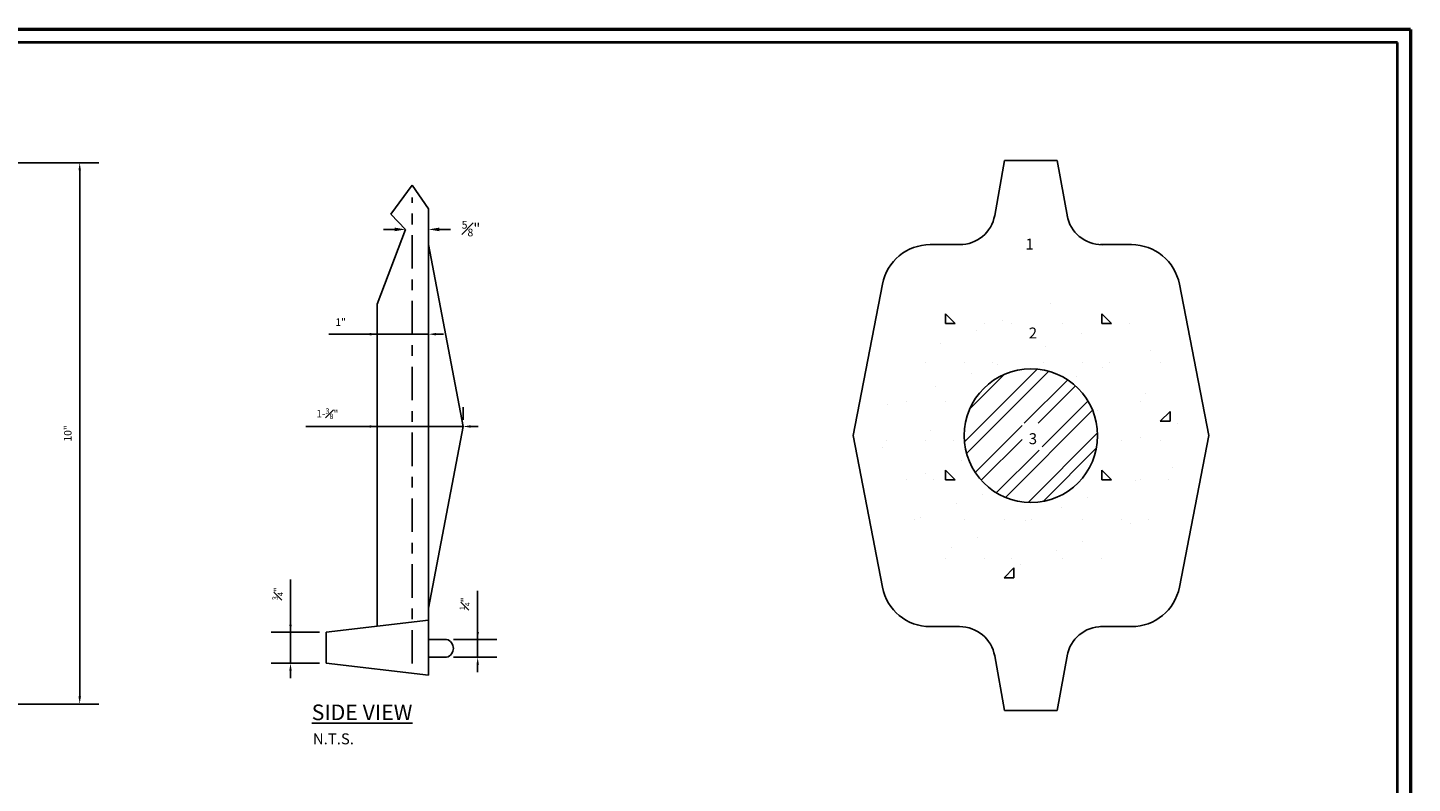
# Model space of a CAD drawing. Units: feet. Extents: x -1.8 to 18.4, y -0.9 to 13.2.
# Drawn here: x 5.5 to 18.4, y 6.2 to 13.2 of the extents above; entities that cross this region are included whole.
import ezdxf

# ---------------------------------------------------------------- set-up
doc = ezdxf.new("R2010")
doc.units = ezdxf.units.FT
doc.header["$MEASUREMENT"] = 0
doc.linetypes.add('CENTER', pattern=[2, 1.25, -0.25, 0.25, -0.25])
doc.layers.add('Level 60', color=7, linetype='Continuous', lineweight=0)
doc.layers.add('S-DIMS', color=1, linetype='Continuous')
doc.layers.add('S-WALL-CONC', color=5, linetype='Continuous')
doc.styles.add('L100', font='simplex.shx', dxfattribs={"height": 0.1})
doc.styles.add('L70', font='simplex.shx', dxfattribs={"height": 0.07})
doc.dimstyles.get("Standard").update_dxf_attribs({"dimtxt": 0.07, "dimasz": 0.07, "dimexe": 0.18, "dimexo": 0.0625, "dimgap": 0.07, "dimtad": 1, "dimdec": 4, "dimzin": 0, "dimdsep": 46, "dimtxsty": 'L70', "dimcen": 0.09, "dimadec": 0, "dimazin": 0, "dimtfac": 1, "dimtdec": 4, "dimtix": 1, "dimtofl": 0, "dimtmove": 1, "dimatfit": 0, "dimfxl": 1, "dimtolj": 1, "dimtzin": 0, "dimarcsym": 0})

# ---------------------------------------------------------------- blocks, each defined once
blk = doc.blocks.new('*D34')
at = {"layer": 'DEFPOINTS', "color": 0}
for p in [(4.817, 11.94), (6.004, 11.94), (5.369, 6.904)]:
    blk.add_point(p, dxfattribs=at)
at = {"layer": 'S-DIMS', "color": 0, "lineweight": -2}
for p, q in [((4.879, 11.94), (6.184, 11.94)), ((6.004, 6.974), (6.004, 11.87)), ((5.431, 6.904), (6.184, 6.904))]:
    blk.add_line(p, q, dxfattribs=at)
at = {"layer": 'S-DIMS', "color": 0}
for points in [[(5.993, 11.87), (6.016, 11.87), (6.004, 11.94)], [(5.993, 6.974), (6.016, 6.974), (6.004, 6.904)]]:
    blk.add_solid(points, dxfattribs=at)
at = {"layer": 'S-DIMS', "color": 0, "insert": (5.893, 9.422), "char_height": 0.07, "attachment_point": 5, "rotation": 90, "style": 'L70'}
blk.add_mtext('\\A1;10"', dxfattribs=at)
blk = doc.blocks.new('*D45')
at = {"layer": 'DEFPOINTS', "color": 0}
for p in [(8.775, 10.407), (8.775, 10.345), (9.253, 10.407)]:
    blk.add_point(p, dxfattribs=at)
at = {"layer": 'S-DIMS', "color": 0, "lineweight": -2}
for p, q in [((8.324, 10.345), (8.775, 10.345)), ((8.705, 10.345), (8.635, 10.345)), ((8.775, 10.345), (8.775, 10.165)), ((9.253, 10.345), (8.775, 10.345)), ((9.253, 10.345), (9.253, 10.165)), ((9.323, 10.345), (9.393, 10.345))]:
    blk.add_line(p, q, dxfattribs=at)
at = {"layer": 'S-DIMS', "color": 0}
for points in [[(8.705, 10.357), (8.705, 10.333), (8.775, 10.345)], [(9.323, 10.357), (9.323, 10.333), (9.253, 10.345)]]:
    blk.add_solid(points, dxfattribs=at)
at = {"layer": 'S-DIMS', "color": 0, "insert": (8.434, 10.457), "char_height": 0.07, "attachment_point": 5, "style": 'L70'}
blk.add_mtext('\\A1;1"', dxfattribs=at)
blk = doc.blocks.new('*D46')
at = {"layer": 'DEFPOINTS', "color": 0}
for p in [(8.775, 9.486), (8.775, 9.486), (9.574, 9.486)]:
    blk.add_point(p, dxfattribs=at)
at = {"layer": 'S-DIMS', "color": 0, "lineweight": -2}
for p, q in [((8.775, 9.549), (8.775, 9.666)), ((9.574, 9.549), (9.574, 9.666)), ((8.109, 9.486), (8.775, 9.486)), ((8.705, 9.486), (8.635, 9.486)), ((9.574, 9.486), (8.775, 9.486)), ((9.644, 9.486), (9.714, 9.486))]:
    blk.add_line(p, q, dxfattribs=at)
at = {"layer": 'S-DIMS', "color": 0}
for points in [[(8.705, 9.498), (8.705, 9.475), (8.775, 9.486)], [(9.644, 9.498), (9.644, 9.475), (9.574, 9.486)]]:
    blk.add_solid(points, dxfattribs=at)
at = {"layer": 'S-DIMS', "color": 0, "insert": (8.31, 9.605), "char_height": 0.07, "attachment_point": 5, "style": 'L70'}
blk.add_mtext('\\A1;\\A1;1-{\\H0.7x;\\S3#8;}"', dxfattribs=at)
blk = doc.blocks.new('*D47')
at = {"layer": 'DEFPOINTS', "color": 0}
for p in [(9.421, 7.505), (9.421, 7.339), (9.71, 7.339)]:
    blk.add_point(p, dxfattribs=at)
at = {"layer": 'S-DIMS', "color": 0, "lineweight": -2}
for p, q in [((9.71, 7.958), (9.71, 7.505)), ((9.71, 7.575), (9.71, 7.645)), ((9.484, 7.505), (9.89, 7.505)), ((9.71, 7.505), (9.71, 7.339)), ((9.484, 7.339), (9.89, 7.339)), ((9.71, 7.269), (9.71, 7.199))]:
    blk.add_line(p, q, dxfattribs=at)
at = {"layer": 'S-DIMS', "color": 0}
for points in [[(9.699, 7.575), (9.722, 7.575), (9.71, 7.505)], [(9.699, 7.269), (9.722, 7.269), (9.71, 7.339)]]:
    blk.add_solid(points, dxfattribs=at)
at = {"layer": 'S-DIMS', "color": 0, "insert": (9.591, 7.836), "char_height": 0.07, "attachment_point": 5, "rotation": 90, "style": 'L70'}
blk.add_mtext('\\A1;\\A1;{\\H0.7x;\\S1#4;}"', dxfattribs=at)
blk = doc.blocks.new('*D48')
at = {"layer": 'DEFPOINTS', "color": 0}
for p in [(8.299, 7.572), (7.967, 7.283), (8.299, 7.283)]:
    blk.add_point(p, dxfattribs=at)
at = {"layer": 'S-DIMS', "color": 0, "lineweight": -2}
for p, q in [((7.967, 8.062), (7.967, 7.572)), ((7.967, 7.642), (7.967, 7.712)), ((8.237, 7.572), (7.787, 7.572)), ((7.967, 7.572), (7.967, 7.283)), ((8.237, 7.283), (7.787, 7.283)), ((7.967, 7.213), (7.967, 7.143))]:
    blk.add_line(p, q, dxfattribs=at)
at = {"layer": 'S-DIMS', "color": 0}
for points in [[(7.956, 7.642), (7.979, 7.642), (7.967, 7.572)], [(7.956, 7.213), (7.979, 7.213), (7.967, 7.283)]]:
    blk.add_solid(points, dxfattribs=at)
at = {"layer": 'S-DIMS', "color": 0, "insert": (7.848, 7.93), "char_height": 0.07, "attachment_point": 5, "rotation": 90, "style": 'L70'}
blk.add_mtext('\\A1;\\A1;{\\H0.7x;\\S3#4;}"', dxfattribs=at)

msp = doc.modelspace()

# ---------------------------------------------------------------- hatches: boundary and pattern name
at = {"layer": 'S-WALL-CONC'}
h = msp.add_hatch(dxfattribs=at)
h.set_pattern_fill('CONC1', color=250, scale=0.727612, style=0)
h.set_pattern_definition([(0, (-6.30823, -4.1089), (0.181903, 0.363806), [0, -0.363806, 0, -0.2546642, 0, -0.472948]), (20, (-6.30823, -4.1089), (0.046504, 0.4040804), [0, -0.363806, 0, -0.2546642, 0, -0.472948]), (0, (-6.3082, -4.1089), (0, 1.455224), [0.09095, -1.36427]), (90, (-6.3082, -4.1089), (-1.455224, 9e-17), [0.09095, -1.36427]), (135, (-6.2173, -4.1089), (-1.455224, 8e-17), [0.128625, -1.92937]), (0, (-5.7625, -3.5632), (0, 1.455224), [0.09095, -1.36427]), (90, (-5.6716, -3.5632), (-1.455224, 9e-17), [0.09095, -1.36427]), (45, (-5.7625, -3.5632), (8e-17, 1.455224), [0.128625, -1.92937])])
h.paths.add_polyline_path([(14.86166, 10.80022), (14.86166, 10.0226, -0.41421356), (15.48328, 9.40098), (16.2609, 9.40098, 0.41421356)])
h.paths.add_polyline_path([(14.86166, 10.0226), (14.86166, 10.80022, 0.41421356), (13.46241, 9.40098), (14.24004, 9.40098, -0.41421356)])
h.paths.add_polyline_path([(14.24004, 9.40098), (13.46241, 9.40098, 0.41421356), (14.86166, 8.00174), (14.86166, 8.77936, -0.41421356)])
h.paths.add_polyline_path([(16.2609, 9.40098), (15.48328, 9.40098, -0.41421356), (14.86166, 8.77936), (14.86166, 8.00174, 0.41421356)])
h = msp.add_hatch(dxfattribs=at)
h.set_pattern_fill('ANSI32', color=250, scale=0.727612, style=0)
h.set_pattern_definition([(45, (-6.30823, -5.03296), (-0.1929373, 0.1929373), []), (45, (-6.1796, -5.03296), (-0.1929373, 0.1929373), [])])
h.paths.add_polyline_path([(14.24004, 9.40098, 1), (15.48328, 9.40098, 1)])
h.paths.add_polyline_path([(14.96653, 9.26679), (14.77979, 9.26679), (14.77979, 9.51557), (14.96653, 9.51557)], flags=16)
h.paths.add_polyline_path([(14.81657, 9.29634), (14.93541, 9.29634), (14.93541, 9.44914), (14.81657, 9.44914)], flags=8)

# ---------------------------------------------------------------- linework, layer by layer
at = {"layer": 'Level 60', "color": 7, "linetype": 'Continuous', "lineweight": 40}
for p, q in [((18.27544, 13.0585), (-1.54241, 13.0585)), ((18.27547, -0.72096), (18.27544, 13.0585))]:
    msp.add_line(p, q, dxfattribs=at)
at = {"layer": 'Level 60', "color": 250, "linetype": 'Continuous', "lineweight": 40, "const_width": 0.03}
for points in [[(-1.77869, 13.18163), (18.39844, 13.18163)], [(18.39844, 13.18163), (18.39844, -0.84396)]]:
    msp.add_lwpolyline(points, dxfattribs=at)
at = {"layer": 'S-DIMS', "color": 250}
for p, q in [((8.93626, 11.31977), (8.83439, 11.31977)), ((9.35446, 11.31977), (9.45632, 11.31977))]:
    msp.add_line(p, q, dxfattribs=at)
for points in [[(8.93626, 11.33675), (8.93626, 11.3028), (9.03812, 11.31977)], [(9.35446, 11.33675), (9.35446, 11.3028), (9.25259, 11.31977)]]:
    msp.add_solid(points, dxfattribs=at)
at = {"layer": 'S-WALL-CONC', "color": 250}
for p, q in [((14.61735, 11.95991), (14.52461, 11.45028)), ((14.61735, 11.95991), (15.10597, 11.95991)), ((15.10597, 11.95991), (15.20138, 11.43559)), ((9.10118, 11.73092), (8.9015, 11.46234)), ((9.10118, 11.73092), (9.25259, 11.51037)), ((9.25259, 11.51037), (9.25259, 7.17281)), ((8.9015, 11.46234), (9.03812, 11.31977)), ((9.03812, 11.31977), (8.77473, 10.6254)), ((9.25259, 11.17802), (9.57449, 9.48644)), ((14.19833, 11.17802), (13.92372, 11.17802)), ((15.50886, 11.17802), (15.7996, 11.17802)), ((13.47921, 10.81135), (13.20601, 9.40098)), ((16.2441, 10.81135), (16.51731, 9.40098)), ((8.77473, 7.62757), (8.77473, 10.6254)), ((9.25259, 7.79486), (9.57449, 9.48644)), ((13.47921, 7.99061), (13.20601, 9.40098)), ((16.2441, 7.99061), (16.51731, 9.40098)), ((8.29906, 7.5725), (9.25259, 7.68289)), ((14.19833, 7.62394), (13.92372, 7.62394)), ((15.50886, 7.62394), (15.7996, 7.62394)), ((8.29906, 7.5725), (8.29906, 7.2832)), ((9.42114, 7.50526), (9.25259, 7.50526)), ((14.61735, 6.84205), (14.52461, 7.35168)), ((15.10597, 6.84205), (15.20138, 7.36637)), ((8.29906, 7.2832), (9.25259, 7.17281)), ((9.25259, 7.33851), (9.42114, 7.33851)), ((14.61735, 6.84205), (15.10597, 6.84205))]:
    msp.add_line(p, q, dxfattribs=at)
at = {"layer": 'S-WALL-CONC', "color": 250, "linetype": 'CENTER', "ltscale": 0.25}
msp.add_line((9.10118, 7.27966), (9.10118, 11.61783), dxfattribs=at)
at = {"layer": 'S-WALL-CONC', "color": 250}
msp.add_circle((14.86166, 9.40098), 0.62162, dxfattribs=at)
for centre, radius, start, end in [((14.19833, 11.50965), 0.33164, 270, 349.686744), ((15.52473, 11.50927), 0.33164, 190.280436, 269.96718), ((13.92372, 10.72525), 0.45277, 90, 169.037023), ((15.7996, 10.72525), 0.45277, 10.962977, 90), ((13.92372, 8.07671), 0.45277, 190.962977, 270), ((15.7996, 8.07671), 0.45277, 270, 349.037023), ((14.19833, 7.29231), 0.33164, 10.313256, 90), ((15.52473, 7.29269), 0.33164, 90.03282, 169.719564), ((9.39675, 7.42188), 0.08687, 286.306049, 73.693951)]:
    msp.add_arc(centre, radius, start, end, dxfattribs=at)

# ---------------------------------------------------------------- texts
at = {"layer": 'S-DIMS', "color": 250, "style": 'L70'}
for s, p in [('1', (14.81091, 11.13267)), ('2', (14.84203, 10.30499)), ('3', (14.84203, 9.32181))]:
    msp.add_text(s, height=0.10187, dxfattribs=at).set_placement(p)
at = {"layer": 'S-DIMS', "color": 250, "insert": (9.64814, 11.32675), "char_height": 0.1018657, "attachment_point": 5, "style": 'L70'}
msp.add_mtext('\\A1;\\A1;{\\H0.7x;\\S5#8;}"', dxfattribs=at)
at = {"layer": 'S-WALL-CONC', "color": 250, "style": 'L70'}
msp.add_text('N.T.S.', height=0.101866, dxfattribs=at).set_placement((8.17568, 6.52889))
at = {"layer": 'S-WALL-CONC', "color": 250, "insert": (8.16449, 6.89923), "char_height": 0.1455224, "width": 1.8971759, "attachment_point": 1, "style": 'L100'}
msp.add_mtext('{\\L\\C4;SIDE VIEW}', dxfattribs=at)

# ---------------------------------------------------------------- dimensions: what is measured, and where the dimension line sits
at = {"layer": 'S-DIMS', "color": 250}
dim = msp.add_linear_dim(base=(6.0044, 11.9403), p1=(5.36881, 6.90433), p2=(4.81697, 11.9403), angle=90, text='10"', dimstyle='Standard', dxfattribs=at)
dim.commit()
dim.dimension.update_dxf_attribs({"geometry": '*D34', "text_midpoint": (5.89274, 9.42231)})
for base, p1, p2, text, picture, middle in [((8.77473, 10.34503), (9.25259, 10.40723), (8.77473, 10.40723), '1"', '*D45', (8.4343, 10.16881)), ((8.77473, 9.48644), (9.57449, 9.48644), (8.77473, 9.48644), '\\A1;1-{\\H0.7x;\\S3#8;}"', '*D46', (8.30981, 9.36026))]:
    dim = msp.add_linear_dim(base=base, p1=p1, p2=p2, text=text, dimstyle='Standard', dxfattribs=at)
    dim.commit()
    dim.dimension.update_dxf_attribs({"geometry": picture, "text_midpoint": middle, "dimtype": 160})
for base, p1, p2, text, picture, middle in [((7.96744, 7.2832), (8.29906, 7.5725), (8.29906, 7.2832), '\\A1;{\\H0.7x;\\S3#4;}"', '*D48', (8.15419, 7.92974)), ((9.71039, 7.33851), (9.42114, 7.50526), (9.42114, 7.33851), '\\A1;{\\H0.7x;\\S1#4;}"', '*D47', (9.95938, 7.83645))]:
    dim = msp.add_linear_dim(base=base, p1=p1, p2=p2, angle=90, text=text, dimstyle='Standard', dxfattribs=at)
    dim.commit()
    dim.dimension.update_dxf_attribs({"geometry": picture, "text_midpoint": middle, "dimtype": 160})

doc.saveas('drawing.dxf')
